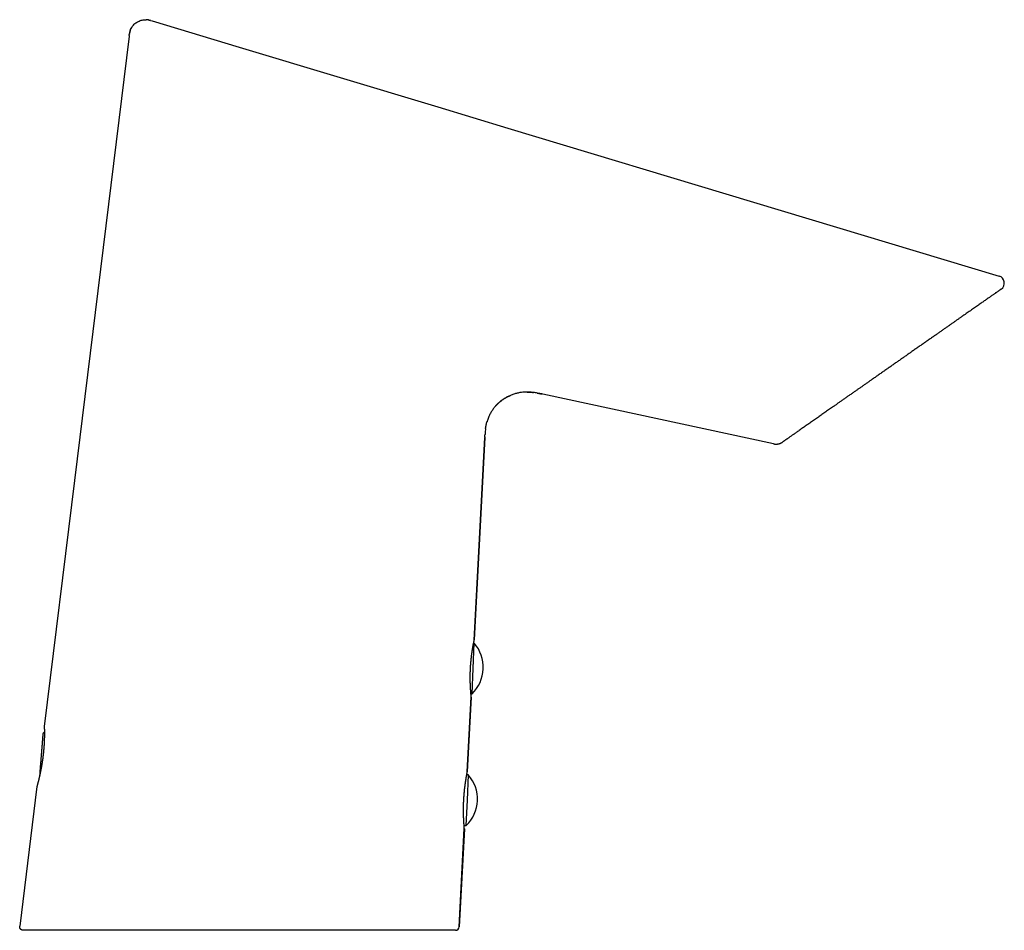
# Model space of a CAD drawing. Units: millimetres. Extents: x 8 to 539, y 12 to 422.
# Drawn here: x 404 to 539, y 298 to 422 of the extents above; entities that cross this region are included whole.
import ezdxf

# ---------------------------------------------------------------- set-up
doc = ezdxf.new("R2010")
doc.units = ezdxf.units.MM

msp = doc.modelspace()

# ---------------------------------------------------------------- linework, layer by layer
at = {"color": 7, "linetype": 'Continuous', "lineweight": 30}
for p, q in [((422.14, 422.09), (422.36, 422.03)), ((422.36, 422.03), (434.23, 418.45)), ((419.23, 420.05), (419.25, 420.15)), ((434.23, 418.45), (461.32, 410.28)), ((461.32, 410.28), (470.89, 407.4)), ((470.89, 407.4), (537.91, 387.19)), ((507.13, 364.29), (475.66, 371.07)), ((466.3, 337.49), (467.75, 365.18)), ((467.76, 365.24), (467.76, 365.17)), ((507.13, 364.29), (507.13, 364.3)), ((507.14, 364.29), (507.13, 364.29)), ((508.39, 364.55), (508.37, 364.54)), ((466.31, 337.51), (466.31, 337.52)), ((466.16, 333.62), (466.31, 337.07)), ((466.31, 337.07), (466.22, 337.07)), ((466, 330.18), (466.16, 333.62)), ((465.36, 319.52), (465.9, 329.75)), ((465.9, 329.73), (465.36, 319.54)), ((465.86, 330.18), (466, 330.18)), ((465.9, 329.73), (465.9, 329.73)), ((465.52, 319.09), (465.28, 319.1)), ((465.37, 315.64), (465.52, 319.09)), ((406.64, 317.5), (404.3, 298.45)), ((465.22, 312.19), (465.37, 315.64)), ((464.25, 298.36), (464.95, 311.77)), ((464.96, 311.75), (464.25, 298.36)), ((464.92, 312.2), (465.22, 312.19)), ((464.96, 311.75), (464.96, 311.75)), ((464.25, 298.36), (464.25, 298.36)), ((464.25, 298.36), (464.25, 298.35)), ((463.76, 297.89), (404.8, 297.89))]:
    msp.add_line(p, q, dxfattribs=at)
at = {"color": 7, "linetype": 'Continuous', "lineweight": 30, "flags": 128}
for points in [[(419.22, 419.95), (411.77, 359.28), (407.65, 325.71)], [(467.76, 365.17), (467.03, 351.34), (466.31, 337.52)]]:
    msp.add_lwpolyline(points, dxfattribs=at)
at = {"color": 7, "linetype": 'Continuous', "lineweight": 30}
for centre, radius, start, end in [((537.62, 386.24), 1, 305, 72.8189), ((462.54, 333.78), 5, 357.5, 41.1157), ((462.54, 333.78), 5, 313.8843, 357.5), ((408.14, 325.67), 0.5, 173.0001, 182.9426), ((407.95, 324.53), 0.5, 124.7165, 175.5), ((461.75, 315.8), 5, 357.5, 41.1157), ((407.13, 317.42), 0.5, 163.5675, 172.9999), ((461.75, 315.8), 5, 313.8843, 357.5), ((463.76, 298.39), 0.5, 270.0048, 356.9992)]:
    msp.add_arc(centre, radius, start, end, dxfattribs=at)
for points, knots in [([(419.27, 420.29), (419.27, 420.3), (419.29, 420.43), (419.35, 420.68), (419.48, 420.99), (419.65, 421.25), (419.82, 421.47), (420.02, 421.66), (420.24, 421.83), (420.48, 421.96), (420.74, 422.07), (421, 422.15), (421.28, 422.2), (421.47, 422.19), (421.56, 422.19)], [0, 0, 0, 0, 0.011366, 0.123935, 0.236385, 0.3207, 0.405101, 0.48956, 0.574066, 0.658583, 0.743052, 0.827443, 0.911735, 1, 1, 1, 1]), ([(421.91, 422.15), (421.91, 422.15), (421.9, 422.15), (421.89, 422.15), (421.88, 422.15), (421.86, 422.16), (421.85, 422.16), (421.83, 422.16), (421.82, 422.16), (421.81, 422.16), (421.79, 422.17), (421.78, 422.17), (421.77, 422.17), (421.75, 422.17), (421.73, 422.18), (421.71, 422.18), (421.69, 422.18), (421.67, 422.18), (421.66, 422.18), (421.65, 422.18), (421.64, 422.19), (421.63, 422.19), (421.63, 422.19), (421.63, 422.19), (421.62, 422.19), (421.62, 422.19), (421.61, 422.19), (421.6, 422.19), (421.6, 422.19), (421.59, 422.19), (421.58, 422.19), (421.58, 422.19), (421.57, 422.19), (421.57, 422.19), (421.56, 422.19), (421.56, 422.19)], [0, 0, 0, 0, 0.073494, 0.139954, 0.199472, 0.25218, 0.29827, 0.338028, 0.363963, 0.386872, 0.407167, 0.425437, 0.44248, 0.459272, 0.478787, 0.502812, 0.521333, 0.541856, 0.562267, 0.573993, 0.582477, 0.587721, 0.59099, 0.594647, 0.599071, 0.610915, 0.627329, 0.648578, 0.678931, 0.715845, 0.759368, 0.809528, 0.866345, 0.929833, 1, 1, 1, 1]), ([(421.91, 422.14), (421.94, 422.14), (421.98, 422.13), (422.03, 422.12), (422.04, 422.12)], [0, 0, 0, 0, 0.727112, 1, 1, 1, 1]), ([(422.14, 422.09), (422.14, 422.09), (422.14, 422.09), (422.13, 422.09), (422.13, 422.1), (422.13, 422.1), (422.12, 422.1), (422.12, 422.1), (422.11, 422.1), (422.11, 422.1), (422.11, 422.1), (422.11, 422.1), (422.1, 422.1), (422.1, 422.1), (422.1, 422.1), (422.1, 422.1), (422.1, 422.1), (422.1, 422.1), (422.1, 422.1), (422.09, 422.1), (422.09, 422.1), (422.09, 422.11), (422.08, 422.11), (422.08, 422.11), (422.07, 422.11), (422.07, 422.11), (422.06, 422.11), (422.05, 422.12), (422.05, 422.12), (422.04, 422.12), (422.04, 422.12)], [0, 0, 0, 0, 0.093712, 0.177568, 0.251577, 0.315752, 0.37011, 0.407927, 0.438966, 0.463267, 0.47712, 0.487305, 0.494028, 0.496303, 0.497262, 0.498164, 0.49908, 0.500075, 0.50247, 0.509508, 0.520032, 0.534222, 0.55896, 0.590411, 0.628609, 0.683374, 0.747892, 0.822168, 0.906205, 1, 1, 1, 1]), ([(419.39, 420.76), (419.39, 420.76), (419.39, 420.76), (419.39, 420.75), (419.39, 420.75), (419.39, 420.74), (419.38, 420.74), (419.38, 420.73), (419.38, 420.72), (419.38, 420.72), (419.38, 420.71), (419.37, 420.7), (419.37, 420.7), (419.37, 420.69), (419.37, 420.69), (419.37, 420.68), (419.36, 420.67), (419.36, 420.65), (419.35, 420.63), (419.35, 420.62), (419.34, 420.6), (419.33, 420.58), (419.33, 420.56), (419.33, 420.55), (419.32, 420.53), (419.32, 420.52), (419.31, 420.5), (419.31, 420.49), (419.31, 420.48), (419.3, 420.46), (419.3, 420.45), (419.29, 420.43), (419.29, 420.42), (419.29, 420.41), (419.29, 420.41)], [0, 0, 0, 0, 0.068982, 0.131423, 0.187345, 0.236775, 0.279748, 0.316323, 0.346589, 0.368022, 0.38495, 0.397792, 0.40297, 0.407576, 0.413494, 0.422677, 0.436354, 0.454528, 0.474968, 0.493618, 0.518078, 0.538317, 0.555355, 0.572442, 0.590715, 0.611002, 0.633916, 0.659884, 0.69975, 0.746033, 0.799029, 0.858938, 0.925895, 1, 1, 1, 1]), ([(419.23, 420.05), (419.23, 420.05), (419.23, 420.05), (419.23, 420.04), (419.23, 420.04), (419.23, 420.03), (419.23, 420.03), (419.23, 420.02), (419.23, 420.02), (419.23, 420.01), (419.23, 420.01), (419.23, 420.01), (419.23, 420.01), (419.23, 420.01), (419.23, 420), (419.22, 420), (419.22, 420), (419.22, 419.99), (419.22, 419.99), (419.22, 419.98), (419.22, 419.98), (419.22, 419.98), (419.22, 419.98)], [0, 0, 0, 0, 0.113779, 0.212643, 0.296626, 0.365788, 0.42024, 0.460223, 0.486386, 0.494987, 0.498497, 0.501725, 0.504932, 0.508385, 0.516799, 0.542476, 0.581945, 0.635892, 0.704573, 0.788111, 0.886572, 1, 1, 1, 1]), ([(419.26, 420.29), (419.26, 420.29), (419.26, 420.28), (419.26, 420.28), (419.26, 420.27), (419.26, 420.26), (419.26, 420.26), (419.26, 420.25), (419.26, 420.24), (419.26, 420.24), (419.26, 420.23), (419.26, 420.23), (419.26, 420.22), (419.25, 420.22), (419.25, 420.21), (419.25, 420.2), (419.25, 420.19), (419.25, 420.18), (419.25, 420.17), (419.24, 420.16), (419.24, 420.15)], [0, 0, 0, 0, 0.107684, 0.201385, 0.281209, 0.34733, 0.400054, 0.439997, 0.468616, 0.479847, 0.490124, 0.500642, 0.512525, 0.543185, 0.585596, 0.640982, 0.709885, 0.792587, 0.889256, 1, 1, 1, 1]), ([(537.91, 387.19), (537.91, 387.19), (537.91, 387.19), (537.9, 387.19), (537.9, 387.19)], [0, 0, 0, 0, 0.5005429, 1, 1, 1, 1]), ([(538.19, 385.42), (538.19, 385.41), (538.18, 385.41), (538.15, 385.39), (538.12, 385.36), (538.07, 385.33), (538.01, 385.29), (537.94, 385.24), (537.86, 385.19), (537.77, 385.12), (537.67, 385.05), (537.56, 384.97), (537.44, 384.89), (537.3, 384.79), (537.16, 384.69), (537, 384.59), (536.84, 384.47), (536.67, 384.35), (536.49, 384.23), (536.3, 384.09), (536.1, 383.95), (535.89, 383.81), (535.67, 383.65), (535.44, 383.49), (535.2, 383.32), (534.95, 383.14), (534.68, 382.96), (534.41, 382.77), (534.13, 382.57), (533.84, 382.37), (533.55, 382.17), (533.26, 381.97), (532.97, 381.76), (532.66, 381.55), (532.35, 381.33), (532.03, 381.11), (531.71, 380.88), (531.38, 380.65), (531.03, 380.4), (530.68, 380.16), (530.32, 379.91), (529.96, 379.65), (529.59, 379.39), (529.2, 379.12), (528.8, 378.84), (528.38, 378.55), (527.96, 378.25), (527.53, 377.95), (527.1, 377.65), (526.67, 377.35), (526.24, 377.05), (525.82, 376.76), (525.42, 376.47), (525.01, 376.19), (524.61, 375.9), (524.2, 375.62), (523.78, 375.32), (523.34, 375.02), (522.89, 374.7), (522.44, 374.39), (521.99, 374.07), (521.54, 373.76), (521.09, 373.44), (520.67, 373.15), (520.29, 372.88), (519.94, 372.64), (519.6, 372.4), (519.25, 372.15), (518.91, 371.91), (518.57, 371.68), (518.21, 371.43), (517.85, 371.17), (517.47, 370.91), (517.1, 370.65), (516.73, 370.39), (516.37, 370.14), (516.01, 369.89), (515.66, 369.64), (515.33, 369.41), (515.04, 369.21), (514.77, 369.02), (514.51, 368.83), (514.25, 368.65), (513.99, 368.47), (513.74, 368.3), (513.5, 368.12), (513.24, 367.95), (512.98, 367.76), (512.71, 367.57), (512.45, 367.39), (512.19, 367.21), (511.94, 367.04), (511.7, 366.87), (511.47, 366.7), (511.23, 366.54), (510.99, 366.37), (510.75, 366.2), (510.52, 366.04), (510.33, 365.91), (510.18, 365.8), (510.05, 365.71), (509.93, 365.63), (509.81, 365.55), (509.67, 365.45), (509.52, 365.34), (509.36, 365.23), (509.21, 365.12), (509.09, 365.04), (508.99, 364.97), (508.91, 364.92), (508.84, 364.87), (508.78, 364.82), (508.71, 364.77), (508.64, 364.72), (508.57, 364.67), (508.51, 364.63), (508.46, 364.6), (508.43, 364.58), (508.4, 364.56), (508.39, 364.55), (508.39, 364.55), (508.39, 364.55)], [0, 0, 0, 0, 0.008423, 0.016797, 0.025131, 0.033432, 0.041706, 0.049963, 0.05821, 0.066532, 0.074847, 0.083164, 0.09149, 0.099833, 0.1082, 0.116599, 0.124808, 0.133031, 0.141276, 0.149549, 0.157857, 0.166207, 0.174605, 0.182988, 0.191773, 0.200576, 0.209404, 0.218264, 0.227162, 0.236106, 0.244653, 0.253216, 0.261801, 0.270413, 0.279059, 0.287742, 0.296469, 0.305147, 0.31423, 0.323327, 0.332443, 0.341583, 0.350753, 0.359959, 0.369986, 0.380024, 0.390078, 0.400156, 0.410265, 0.420413, 0.430578, 0.439876, 0.449162, 0.458441, 0.467718, 0.476998, 0.486289, 0.496452, 0.50662, 0.516801, 0.527002, 0.53723, 0.547494, 0.557765, 0.565812, 0.573844, 0.581864, 0.589876, 0.597885, 0.605895, 0.613908, 0.622963, 0.631984, 0.640979, 0.649953, 0.658912, 0.667862, 0.67681, 0.685847, 0.692933, 0.699996, 0.70704, 0.714069, 0.721085, 0.728092, 0.735094, 0.742093, 0.750216, 0.758309, 0.766378, 0.774427, 0.782463, 0.790491, 0.798515, 0.806542, 0.815617, 0.824656, 0.833667, 0.842659, 0.848306, 0.85395, 0.859595, 0.865242, 0.870894, 0.88005, 0.889144, 0.898184, 0.90718, 0.912816, 0.91844, 0.924055, 0.929663, 0.935266, 0.943378, 0.951469, 0.959547, 0.96762, 0.975693, 0.983777, 0.991876, 1, 1, 1, 1]), ([(475.66, 371.07), (475.47, 371.11), (475.09, 371.19), (474.51, 371.29), (473.94, 371.36), (473.35, 371.37), (472.8, 371.33), (472.29, 371.24), (471.82, 371.12), (471.36, 370.96), (470.92, 370.76), (470.5, 370.53), (470.09, 370.26), (469.71, 369.95), (469.36, 369.62), (469.04, 369.25), (468.75, 368.86), (468.5, 368.45), (468.28, 367.98), (468.13, 367.61), (468.07, 367.37), (468.06, 367.32)], [0, 0, 0, 0, 0.061565, 0.123122, 0.184686, 0.246245, 0.307749, 0.359018, 0.410307, 0.461602, 0.512893, 0.564185, 0.615479, 0.666773, 0.718061, 0.769348, 0.820649, 0.871942, 0.923206, 0.984698, 1, 1, 1, 1]), ([(469.24, 369.48), (469.24, 369.48), (469.25, 369.48), (469.25, 369.49), (469.26, 369.5), (469.27, 369.51), (469.28, 369.53), (469.29, 369.54), (469.31, 369.55), (469.32, 369.57), (469.34, 369.59), (469.36, 369.61), (469.38, 369.63), (469.4, 369.65), (469.42, 369.67), (469.45, 369.7), (469.49, 369.74), (469.53, 369.78), (469.58, 369.83), (469.63, 369.87), (469.68, 369.92), (469.76, 369.99), (469.87, 370.08), (470.01, 370.19), (470.13, 370.28), (470.25, 370.37), (470.35, 370.43), (470.45, 370.5), (470.54, 370.55), (470.61, 370.59), (470.67, 370.63), (470.73, 370.66), (470.79, 370.69), (470.85, 370.72), (470.9, 370.75), (470.94, 370.77), (470.98, 370.79), (471.01, 370.8), (471.04, 370.82), (471.06, 370.83), (471.08, 370.84), (471.11, 370.85), (471.13, 370.86), (471.15, 370.87), (471.17, 370.87), (471.19, 370.88), (471.21, 370.89), (471.22, 370.9), (471.23, 370.9), (471.24, 370.9)], [0, 0, 0, 0, 0.022356, 0.042675, 0.061012, 0.07744, 0.092061, 0.10502, 0.116523, 0.126863, 0.136443, 0.145761, 0.15503, 0.165022, 0.175815, 0.187407, 0.207242, 0.229053, 0.250197, 0.272917, 0.297098, 0.321631, 0.380333, 0.439445, 0.498965, 0.540525, 0.581806, 0.621984, 0.661046, 0.685027, 0.708567, 0.731666, 0.754323, 0.776016, 0.794782, 0.811802, 0.827075, 0.837384, 0.846715, 0.8556, 0.86494, 0.875314, 0.887154, 0.90075, 0.916294, 0.933914, 0.9537, 0.975714, 1, 1, 1, 1]), ([(473.51, 371.36), (473.51, 371.36), (473.51, 371.36), (473.52, 371.36), (473.52, 371.36), (473.53, 371.36), (473.54, 371.36), (473.55, 371.36), (473.56, 371.36), (473.56, 371.36), (473.57, 371.36), (473.58, 371.36), (473.59, 371.36), (473.6, 371.36), (473.61, 371.36), (473.63, 371.36), (473.64, 371.36), (473.67, 371.36), (473.69, 371.36), (473.73, 371.36), (473.78, 371.36), (473.85, 371.36), (473.91, 371.35), (473.97, 371.35), (474.01, 371.34), (474.06, 371.34), (474.1, 371.34), (474.13, 371.33), (474.17, 371.33), (474.19, 371.33), (474.21, 371.33), (474.23, 371.33), (474.25, 371.32), (474.28, 371.32), (474.3, 371.32), (474.32, 371.31), (474.34, 371.31), (474.36, 371.31), (474.37, 371.31), (474.39, 371.3), (474.4, 371.3), (474.4, 371.3)], [0, 0, 0, 0, 0.045108, 0.085947, 0.122542, 0.154928, 0.183159, 0.203569, 0.221221, 0.236226, 0.245851, 0.254209, 0.261485, 0.267955, 0.276951, 0.28802, 0.302686, 0.316734, 0.333003, 0.35121, 0.395487, 0.443427, 0.495029, 0.527747, 0.559768, 0.58905, 0.61559, 0.639391, 0.665288, 0.686904, 0.696266, 0.705457, 0.72427, 0.744915, 0.768504, 0.795791, 0.827262, 0.863235, 0.903923, 0.949476, 1, 1, 1, 1]), ([(474.88, 371.23), (474.88, 371.23), (474.88, 371.23), (474.89, 371.23), (474.9, 371.22), (474.92, 371.22), (474.93, 371.22), (474.95, 371.22), (474.97, 371.21), (474.99, 371.21), (475.01, 371.21), (475.03, 371.2), (475.06, 371.2), (475.08, 371.19), (475.11, 371.19), (475.14, 371.18), (475.17, 371.18), (475.2, 371.17), (475.23, 371.16), (475.26, 371.16), (475.29, 371.15), (475.32, 371.15), (475.34, 371.14), (475.36, 371.14), (475.39, 371.13), (475.41, 371.13), (475.43, 371.12), (475.45, 371.12), (475.47, 371.11), (475.49, 371.11), (475.51, 371.1), (475.53, 371.1), (475.54, 371.1), (475.55, 371.09)], [0, 0, 0, 0, 0.048255, 0.092994, 0.134322, 0.172378, 0.207341, 0.239444, 0.268992, 0.296376, 0.322087, 0.346718, 0.370942, 0.395463, 0.42096, 0.446937, 0.472115, 0.496488, 0.527733, 0.557548, 0.585963, 0.607045, 0.628967, 0.652481, 0.678194, 0.706573, 0.737962, 0.772615, 0.810719, 0.852416, 0.89781, 0.946983, 1, 1, 1, 1]), ([(467.85, 366.38), (467.86, 366.39), (467.86, 366.4), (467.86, 366.42), (467.86, 366.44), (467.86, 366.46), (467.87, 366.48), (467.87, 366.5), (467.87, 366.52), (467.87, 366.54), (467.88, 366.56), (467.88, 366.57), (467.88, 366.59), (467.89, 366.61), (467.89, 366.63), (467.89, 366.66), (467.9, 366.69), (467.91, 366.72), (467.91, 366.77), (467.92, 366.81), (467.93, 366.86), (467.95, 366.92), (467.96, 366.98), (467.97, 367.04), (467.99, 367.11), (468.01, 367.18), (468.03, 367.26), (468.05, 367.31), (468.05, 367.34)], [0, 0, 0, 0, 0.051163, 0.098101, 0.140902, 0.179678, 0.214583, 0.245826, 0.267034, 0.286512, 0.304477, 0.321201, 0.337026, 0.352351, 0.367639, 0.384361, 0.410149, 0.440205, 0.474725, 0.51384, 0.557644, 0.606207, 0.659584, 0.717818, 0.780948, 0.849003, 0.922013, 1, 1, 1, 1]), ([(467.76, 365.23), (467.76, 365.24), (467.76, 365.24), (467.76, 365.25), (467.76, 365.26), (467.76, 365.27), (467.76, 365.28), (467.76, 365.29), (467.76, 365.3), (467.76, 365.31), (467.76, 365.32), (467.76, 365.33), (467.76, 365.33), (467.76, 365.34), (467.76, 365.35), (467.76, 365.36), (467.76, 365.37), (467.76, 365.38), (467.77, 365.39), (467.77, 365.41), (467.77, 365.43), (467.77, 365.45), (467.77, 365.48), (467.77, 365.51), (467.78, 365.54), (467.78, 365.56), (467.78, 365.57)], [0, 0, 0, 0, 0.085481, 0.162131, 0.229983, 0.289082, 0.339496, 0.374958, 0.404581, 0.428558, 0.443059, 0.454888, 0.464591, 0.47314, 0.48245, 0.493944, 0.508191, 0.525494, 0.553595, 0.587651, 0.627795, 0.684119, 0.749432, 0.82381, 0.907315, 1, 1, 1, 1]), ([(467.86, 366.39), (467.85, 366.37), (467.82, 366.16), (467.8, 365.88), (467.78, 365.63), (467.78, 365.56)], [0, 0, 0, 0, 0.071217, 0.777324, 1, 1, 1, 1]), ([(507.13, 364.29), (507.14, 364.29), (507.16, 364.29), (507.18, 364.28), (507.2, 364.28), (507.22, 364.28), (507.24, 364.28), (507.28, 364.27), (507.34, 364.26), (507.4, 364.26), (507.46, 364.26), (507.53, 364.26), (507.59, 364.26), (507.64, 364.27), (507.67, 364.27), (507.7, 364.28), (507.73, 364.28), (507.77, 364.29), (507.8, 364.29), (507.83, 364.3), (507.86, 364.31), (507.89, 364.32), (507.92, 364.32), (507.95, 364.33), (507.98, 364.34), (508.01, 364.35), (508.03, 364.36), (508.05, 364.37), (508.07, 364.38), (508.09, 364.39), (508.11, 364.4), (508.13, 364.4), (508.14, 364.41), (508.15, 364.41), (508.16, 364.42), (508.17, 364.42), (508.18, 364.43), (508.19, 364.43), (508.19, 364.43), (508.2, 364.44), (508.22, 364.44), (508.23, 364.45), (508.25, 364.46), (508.27, 364.47), (508.28, 364.48), (508.3, 364.49), (508.31, 364.5), (508.31, 364.5), (508.32, 364.5), (508.32, 364.5), (508.32, 364.5), (508.33, 364.51), (508.33, 364.51), (508.33, 364.51), (508.34, 364.52), (508.34, 364.52), (508.35, 364.52), (508.35, 364.53), (508.36, 364.53), (508.36, 364.53), (508.37, 364.53), (508.37, 364.54), (508.37, 364.54)], [0, 0, 0, 0, 0.015705, 0.027969, 0.036761, 0.04383, 0.051063, 0.080999, 0.109078, 0.138206, 0.174182, 0.21144, 0.249954, 0.266742, 0.28375, 0.300924, 0.318045, 0.335274, 0.352818, 0.370871, 0.38961, 0.411605, 0.434847, 0.459497, 0.485687, 0.507416, 0.529701, 0.549779, 0.567285, 0.584175, 0.598078, 0.609366, 0.618716, 0.623025, 0.627312, 0.63649, 0.643572, 0.651693, 0.660865, 0.673938, 0.685829, 0.696988, 0.707949, 0.71927, 0.73129, 0.740899, 0.746777, 0.748395, 0.749899, 0.751604, 0.753618, 0.758803, 0.76574, 0.777888, 0.793447, 0.812466, 0.83497, 0.86097, 0.890473, 0.92348, 0.95999, 1, 1, 1, 1]), ([(465.9, 329.73), (465.9, 329.73), (465.9, 329.73), (465.9, 329.74), (465.9, 329.75), (465.9, 329.75), (465.9, 329.76), (465.9, 329.76), (465.9, 329.76), (465.9, 329.76), (465.9, 329.77), (465.9, 329.77), (465.9, 329.77), (465.9, 329.77), (465.9, 329.78), (465.9, 329.78), (465.9, 329.79), (465.89, 329.8), (465.89, 329.81), (465.89, 329.82), (465.89, 329.84), (465.89, 329.85), (465.89, 329.87), (465.89, 329.89), (465.88, 329.91), (465.88, 329.94), (465.88, 329.96), (465.88, 329.99), (465.87, 330.02), (465.87, 330.05), (465.87, 330.08), (465.86, 330.11), (465.86, 330.15), (465.86, 330.19), (465.85, 330.22), (465.85, 330.26), (465.85, 330.31), (465.84, 330.35), (465.84, 330.39), (465.84, 330.44), (465.83, 330.49), (465.83, 330.54), (465.83, 330.59), (465.82, 330.64), (465.82, 330.69), (465.81, 330.75), (465.81, 330.81), (465.81, 330.86), (465.8, 330.92), (465.8, 330.98), (465.8, 331.04), (465.79, 331.11), (465.79, 331.17), (465.79, 331.23), (465.78, 331.3), (465.78, 331.37), (465.78, 331.44), (465.78, 331.51), (465.77, 331.58), (465.77, 331.65), (465.77, 331.72), (465.77, 331.79), (465.77, 331.86), (465.76, 331.94), (465.76, 332.01), (465.76, 332.09), (465.76, 332.17), (465.76, 332.24), (465.76, 332.32), (465.76, 332.4), (465.76, 332.48), (465.76, 332.56), (465.76, 332.64), (465.76, 332.72), (465.76, 332.8), (465.76, 332.88), (465.77, 332.96), (465.77, 333.04), (465.77, 333.13), (465.77, 333.21), (465.78, 333.29), (465.78, 333.37), (465.78, 333.45), (465.79, 333.54), (465.79, 333.62), (465.79, 333.7), (465.8, 333.78), (465.8, 333.87), (465.81, 333.95), (465.81, 334.03), (465.82, 334.11), (465.83, 334.2), (465.83, 334.28), (465.84, 334.36), (465.85, 334.44), (465.85, 334.52), (465.86, 334.6), (465.87, 334.68), (465.87, 334.76), (465.88, 334.84), (465.89, 334.92), (465.9, 334.99), (465.91, 335.07), (465.92, 335.15), (465.92, 335.22), (465.93, 335.3), (465.94, 335.37), (465.95, 335.44), (465.96, 335.52), (465.97, 335.59), (465.98, 335.66), (465.99, 335.73), (466, 335.8), (466.01, 335.87), (466.02, 335.93), (466.03, 336), (466.04, 336.06), (466.05, 336.13), (466.06, 336.19), (466.07, 336.25), (466.08, 336.31), (466.09, 336.37), (466.1, 336.43), (466.11, 336.48), (466.12, 336.54), (466.13, 336.59), (466.14, 336.64), (466.15, 336.69), (466.15, 336.74), (466.16, 336.79), (466.17, 336.84), (466.18, 336.88), (466.19, 336.93), (466.2, 336.97), (466.21, 337.01), (466.21, 337.05), (466.22, 337.08), (466.23, 337.12), (466.23, 337.15), (466.24, 337.18), (466.25, 337.22), (466.25, 337.24), (466.26, 337.27), (466.26, 337.3), (466.27, 337.32), (466.27, 337.34), (466.28, 337.36), (466.28, 337.38), (466.29, 337.4), (466.29, 337.41), (466.29, 337.43), (466.29, 337.44), (466.3, 337.45), (466.3, 337.46), (466.3, 337.46), (466.3, 337.47), (466.3, 337.47), (466.3, 337.47), (466.3, 337.48), (466.3, 337.48), (466.3, 337.48), (466.3, 337.49), (466.3, 337.49), (466.3, 337.5), (466.31, 337.5), (466.31, 337.51), (466.31, 337.52), (466.31, 337.52)], [0, 0, 0, 0, 0.000312, 0.001057, 0.00166, 0.002189, 0.002703, 0.003251, 0.003879, 0.004653, 0.005659, 0.007026, 0.008972, 0.011929, 0.017103, 0.024172, 0.030994, 0.038213, 0.04526, 0.052362, 0.059371, 0.066332, 0.073269, 0.080198, 0.08713, 0.094043, 0.100974, 0.107906, 0.11482, 0.1217, 0.12854, 0.135505, 0.142441, 0.149357, 0.156259, 0.163152, 0.170042, 0.176935, 0.183834, 0.190746, 0.197675, 0.204614, 0.211564, 0.21848, 0.225377, 0.23226, 0.239134, 0.246003, 0.252872, 0.259744, 0.266624, 0.273516, 0.280425, 0.287366, 0.294225, 0.301112, 0.30801, 0.314896, 0.32175, 0.328566, 0.33541, 0.342244, 0.349074, 0.355905, 0.362741, 0.369584, 0.376417, 0.383242, 0.390063, 0.396887, 0.403714, 0.410504, 0.417295, 0.424103, 0.43091, 0.437693, 0.44444, 0.45121, 0.458002, 0.464778, 0.471543, 0.478302, 0.485058, 0.491816, 0.498579, 0.505351, 0.512138, 0.518943, 0.525747, 0.532536, 0.539307, 0.546067, 0.552819, 0.559569, 0.566321, 0.57308, 0.579849, 0.586635, 0.593441, 0.600274, 0.607093, 0.613906, 0.620746, 0.627595, 0.634424, 0.641215, 0.648004, 0.65483, 0.661659, 0.668493, 0.675338, 0.682198, 0.689074, 0.695948, 0.702824, 0.709706, 0.716598, 0.723506, 0.730373, 0.737281, 0.744202, 0.751113, 0.75799, 0.764822, 0.771753, 0.778665, 0.785564, 0.792456, 0.799346, 0.806237, 0.813135, 0.820044, 0.826969, 0.833917, 0.840888, 0.847851, 0.854752, 0.861641, 0.868523, 0.875403, 0.882283, 0.889169, 0.896064, 0.902975, 0.909908, 0.916869, 0.923873, 0.930708, 0.937631, 0.944583, 0.951556, 0.958548, 0.965576, 0.972602, 0.979723, 0.987227, 0.991129, 0.993612, 0.994856, 0.995757, 0.996493, 0.997125, 0.997716, 0.998307, 0.998966, 0.999779, 1, 1, 1, 1]), ([(466.3, 337.49), (466.3, 337.5), (466.3, 337.5), (466.3, 337.51), (466.31, 337.51), (466.31, 337.52), (466.31, 337.52)], [0, 0, 0, 0, 0.025073, 0.325866, 0.626658, 1, 1, 1, 1]), ([(407.65, 325.64), (407.65, 325.64), (407.65, 325.64), (407.65, 325.64), (407.65, 325.64), (407.65, 325.63), (407.65, 325.63), (407.65, 325.62), (407.65, 325.6), (407.65, 325.59), (407.65, 325.58), (407.65, 325.56), (407.65, 325.54), (407.65, 325.52), (407.65, 325.5), (407.65, 325.47), (407.65, 325.45), (407.65, 325.42), (407.65, 325.39), (407.65, 325.36), (407.66, 325.33), (407.66, 325.29), (407.66, 325.25), (407.66, 325.22), (407.66, 325.18), (407.66, 325.14), (407.66, 325.09), (407.66, 325.05), (407.66, 325), (407.66, 324.96), (407.66, 324.91), (407.66, 324.86), (407.66, 324.81), (407.66, 324.75), (407.66, 324.7), (407.66, 324.64), (407.66, 324.59), (407.66, 324.53), (407.66, 324.47), (407.66, 324.41), (407.66, 324.35), (407.66, 324.28), (407.66, 324.22), (407.66, 324.15), (407.65, 324.08), (407.65, 324.02), (407.65, 323.95), (407.65, 323.88), (407.64, 323.81), (407.64, 323.74), (407.64, 323.66), (407.64, 323.59), (407.63, 323.51), (407.63, 323.44), (407.62, 323.36), (407.62, 323.29), (407.62, 323.21), (407.61, 323.13), (407.61, 323.05), (407.6, 322.97), (407.59, 322.89), (407.59, 322.81), (407.58, 322.73), (407.58, 322.65), (407.57, 322.57), (407.56, 322.49), (407.55, 322.4), (407.55, 322.32), (407.54, 322.24), (407.53, 322.15), (407.52, 322.07), (407.51, 321.99), (407.5, 321.9), (407.49, 321.82), (407.48, 321.74), (407.47, 321.65), (407.46, 321.57), (407.45, 321.48), (407.44, 321.4), (407.43, 321.32), (407.42, 321.23), (407.41, 321.15), (407.4, 321.06), (407.38, 320.98), (407.37, 320.9), (407.36, 320.81), (407.35, 320.73), (407.33, 320.65), (407.32, 320.57), (407.31, 320.49), (407.29, 320.41), (407.28, 320.33), (407.26, 320.25), (407.25, 320.17), (407.24, 320.09), (407.22, 320.01), (407.21, 319.93), (407.19, 319.86), (407.18, 319.78), (407.16, 319.7), (407.15, 319.63), (407.13, 319.56), (407.12, 319.48), (407.1, 319.41), (407.09, 319.34), (407.08, 319.27), (407.06, 319.2), (407.05, 319.14), (407.03, 319.07), (407.02, 319.01), (407, 318.94), (406.99, 318.88), (406.97, 318.82), (406.96, 318.75), (406.94, 318.69), (406.93, 318.64), (406.92, 318.58), (406.9, 318.52), (406.89, 318.47), (406.88, 318.42), (406.87, 318.37), (406.85, 318.32), (406.84, 318.27), (406.83, 318.22), (406.82, 318.17), (406.81, 318.13), (406.79, 318.09), (406.78, 318.05), (406.77, 318.01), (406.76, 317.97), (406.75, 317.93), (406.74, 317.9), (406.74, 317.86), (406.73, 317.83), (406.72, 317.8), (406.71, 317.78), (406.7, 317.75), (406.7, 317.72), (406.69, 317.7), (406.69, 317.68), (406.68, 317.66), (406.67, 317.64), (406.67, 317.63), (406.67, 317.61), (406.66, 317.6), (406.66, 317.59), (406.66, 317.58), (406.66, 317.57), (406.65, 317.57), (406.65, 317.57), (406.65, 317.56), (406.65, 317.56), (406.65, 317.56)], [0, 0, 0, 0, 0.002798, 0.006997, 0.012142, 0.018008, 0.024308, 0.030826, 0.03744, 0.044327, 0.051213, 0.058083, 0.064947, 0.071811, 0.078683, 0.085592, 0.0925, 0.099419, 0.106326, 0.113202, 0.119923, 0.126873, 0.133792, 0.140686, 0.147562, 0.154426, 0.161283, 0.168139, 0.174998, 0.181865, 0.188745, 0.195642, 0.202514, 0.209369, 0.216245, 0.223121, 0.229968, 0.236736, 0.243575, 0.250404, 0.257226, 0.264047, 0.270871, 0.2777, 0.284524, 0.291338, 0.298145, 0.304953, 0.31176, 0.318525, 0.325289, 0.33207, 0.338849, 0.345604, 0.352291, 0.359068, 0.365822, 0.372558, 0.379281, 0.385996, 0.392707, 0.399418, 0.406135, 0.41286, 0.419598, 0.426347, 0.433064, 0.439762, 0.446455, 0.453145, 0.459834, 0.466522, 0.473212, 0.479905, 0.486602, 0.493304, 0.500014, 0.50671, 0.513366, 0.520061, 0.526786, 0.533534, 0.540296, 0.547063, 0.553824, 0.560571, 0.567293, 0.573983, 0.580641, 0.587388, 0.594144, 0.600903, 0.60767, 0.614449, 0.621225, 0.628016, 0.634832, 0.641656, 0.648468, 0.655249, 0.662035, 0.668863, 0.675681, 0.682493, 0.689304, 0.696118, 0.702939, 0.709772, 0.716621, 0.723491, 0.730386, 0.737244, 0.744119, 0.75102, 0.757925, 0.764804, 0.771638, 0.778483, 0.78535, 0.792219, 0.799093, 0.805976, 0.812875, 0.819765, 0.826653, 0.833541, 0.840435, 0.847339, 0.854219, 0.86109, 0.867987, 0.874889, 0.881768, 0.888606, 0.895515, 0.902366, 0.909202, 0.916028, 0.922849, 0.929671, 0.936499, 0.943339, 0.950199, 0.95709, 0.964024, 0.970316, 0.976968, 0.98358, 0.990073, 0.995245, 0.999277, 1, 1, 1, 1]), ([(407.45, 324.57), (407.45, 324.57), (407.45, 324.57), (407.45, 324.56), (407.45, 324.55), (407.44, 324.53), (407.44, 324.51), (407.44, 324.49), (407.44, 324.48), (407.44, 324.46), (407.44, 324.44), (407.44, 324.42), (407.43, 324.4), (407.43, 324.38), (407.43, 324.35), (407.43, 324.3), (407.42, 324.23), (407.41, 324.16), (407.41, 324.08), (407.4, 323.99), (407.39, 323.9), (407.39, 323.8), (407.38, 323.7), (407.37, 323.58), (407.36, 323.47), (407.35, 323.35), (407.34, 323.24), (407.34, 323.16), (407.33, 323.09), (407.33, 323.03), (407.32, 322.96), (407.31, 322.89), (407.31, 322.82), (407.3, 322.75), (407.3, 322.66), (407.29, 322.55), (407.28, 322.41), (407.27, 322.28), (407.26, 322.14), (407.24, 322), (407.23, 321.86), (407.22, 321.72), (407.22, 321.63), (407.21, 321.58)], [0, 0, 0, 0, 0.0270766, 0.0539916, 0.0807927, 0.1075281, 0.1342466, 0.1473766, 0.1605201, 0.1736827, 0.1868703, 0.2000884, 0.2133428, 0.2266389, 0.2399825, 0.2727599, 0.3052878, 0.3376507, 0.3699343, 0.402225, 0.4346092, 0.4671725, 0.4999992, 0.5327766, 0.5653045, 0.5976674, 0.629951, 0.6460914, 0.6622444, 0.6784208, 0.6946313, 0.7108866, 0.7271973, 0.7435738, 0.7600265, 0.7902468, 0.8202689, 0.8501594, 0.8799856, 0.9098153, 0.9397162, 0.9697557, 1, 1, 1, 1]), ([(407.21, 321.58), (407.21, 321.54), (407.2, 321.45), (407.19, 321.33), (407.18, 321.2), (407.17, 321.08), (407.16, 320.97), (407.16, 320.89), (407.15, 320.83), (407.15, 320.77), (407.14, 320.71), (407.14, 320.65), (407.13, 320.6), (407.13, 320.54), (407.12, 320.45), (407.11, 320.34), (407.1, 320.2), (407.09, 320.07), (407.08, 319.94), (407.07, 319.81), (407.06, 319.69), (407.05, 319.58), (407.05, 319.46), (407.04, 319.36), (407.03, 319.26), (407.02, 319.17), (407.02, 319.09), (407.01, 319.04), (407.01, 319), (407.01, 318.97), (407.01, 318.96), (407.01, 318.96)], [0, 0, 0, 0, 0.039774, 0.079306, 0.118667, 0.157928, 0.197159, 0.216437, 0.235733, 0.255057, 0.274416, 0.293819, 0.313274, 0.332789, 0.352373, 0.400501, 0.448263, 0.495783, 0.543186, 0.590599, 0.63815, 0.685964, 0.734165, 0.782293, 0.830055, 0.877575, 0.924978, 0.948677, 0.972395, 0.996148, 1, 1, 1, 1]), ([(464.96, 311.75), (464.96, 311.75), (464.96, 311.75), (464.96, 311.76), (464.96, 311.77), (464.96, 311.77), (464.96, 311.78), (464.96, 311.78), (464.96, 311.78), (464.96, 311.79), (464.96, 311.79), (464.96, 311.79), (464.96, 311.79), (464.96, 311.79), (464.96, 311.8), (464.95, 311.8), (464.95, 311.81), (464.95, 311.82), (464.95, 311.83), (464.95, 311.84), (464.95, 311.85), (464.95, 311.87), (464.95, 311.89), (464.95, 311.91), (464.94, 311.93), (464.94, 311.95), (464.94, 311.97), (464.94, 312), (464.94, 312.03), (464.93, 312.06), (464.93, 312.09), (464.93, 312.12), (464.93, 312.16), (464.92, 312.19), (464.92, 312.23), (464.92, 312.27), (464.91, 312.31), (464.91, 312.35), (464.91, 312.4), (464.9, 312.44), (464.9, 312.49), (464.9, 312.54), (464.9, 312.59), (464.89, 312.64), (464.89, 312.7), (464.89, 312.75), (464.88, 312.81), (464.88, 312.86), (464.88, 312.92), (464.87, 312.98), (464.87, 313.04), (464.87, 313.1), (464.87, 313.17), (464.86, 313.23), (464.86, 313.3), (464.86, 313.36), (464.86, 313.43), (464.85, 313.5), (464.85, 313.57), (464.85, 313.64), (464.85, 313.71), (464.85, 313.79), (464.85, 313.86), (464.84, 313.93), (464.84, 314.01), (464.84, 314.08), (464.84, 314.16), (464.84, 314.24), (464.84, 314.31), (464.84, 314.39), (464.84, 314.47), (464.84, 314.55), (464.84, 314.63), (464.85, 314.71), (464.85, 314.79), (464.85, 314.87), (464.85, 314.96), (464.85, 315.04), (464.85, 315.12), (464.86, 315.2), (464.86, 315.28), (464.86, 315.37), (464.87, 315.45), (464.87, 315.53), (464.87, 315.61), (464.88, 315.7), (464.88, 315.78), (464.89, 315.86), (464.89, 315.94), (464.9, 316.03), (464.9, 316.11), (464.91, 316.19), (464.91, 316.27), (464.92, 316.35), (464.93, 316.44), (464.93, 316.52), (464.94, 316.6), (464.95, 316.68), (464.96, 316.76), (464.96, 316.83), (464.97, 316.91), (464.98, 316.99), (464.99, 317.07), (464.99, 317.15), (465, 317.22), (465.01, 317.3), (465.02, 317.37), (465.03, 317.44), (465.04, 317.52), (465.05, 317.59), (465.06, 317.66), (465.06, 317.73), (465.07, 317.8), (465.08, 317.87), (465.09, 317.94), (465.1, 318), (465.11, 318.07), (465.12, 318.13), (465.13, 318.2), (465.14, 318.26), (465.15, 318.32), (465.16, 318.38), (465.17, 318.43), (465.18, 318.49), (465.19, 318.55), (465.19, 318.6), (465.2, 318.65), (465.21, 318.7), (465.22, 318.75), (465.23, 318.8), (465.24, 318.85), (465.24, 318.89), (465.25, 318.94), (465.26, 318.98), (465.27, 319.02), (465.27, 319.06), (465.28, 319.1), (465.29, 319.14), (465.3, 319.17), (465.3, 319.2), (465.31, 319.23), (465.31, 319.26), (465.32, 319.29), (465.32, 319.32), (465.33, 319.34), (465.33, 319.36), (465.34, 319.38), (465.34, 319.4), (465.34, 319.42), (465.35, 319.44), (465.35, 319.45), (465.35, 319.46), (465.35, 319.47), (465.36, 319.48), (465.36, 319.49), (465.36, 319.49), (465.36, 319.5), (465.36, 319.5), (465.36, 319.5), (465.36, 319.51), (465.36, 319.51), (465.36, 319.51), (465.36, 319.51), (465.36, 319.52), (465.36, 319.53), (465.36, 319.53), (465.36, 319.54), (465.36, 319.54)], [0, 0, 0, 0, 0.000029, 0.000821, 0.00143, 0.001931, 0.00239, 0.002867, 0.003402, 0.00406, 0.004923, 0.006111, 0.007829, 0.010483, 0.015158, 0.022137, 0.028918, 0.036093, 0.04311, 0.050132, 0.057127, 0.064076, 0.071003, 0.077923, 0.084844, 0.091757, 0.098677, 0.105605, 0.11252, 0.119404, 0.12617, 0.133136, 0.140072, 0.146987, 0.153886, 0.160775, 0.16766, 0.174546, 0.181438, 0.188341, 0.19526, 0.202195, 0.209135, 0.216051, 0.222946, 0.229826, 0.236696, 0.243559, 0.250422, 0.257288, 0.26416, 0.271044, 0.277943, 0.284867, 0.29174, 0.298619, 0.305513, 0.312402, 0.319264, 0.326085, 0.332911, 0.339747, 0.346579, 0.35341, 0.360245, 0.367088, 0.373927, 0.380757, 0.387583, 0.39441, 0.401241, 0.408058, 0.414846, 0.421658, 0.428475, 0.435275, 0.44204, 0.4488, 0.455607, 0.462397, 0.469174, 0.475943, 0.482709, 0.489475, 0.496246, 0.503025, 0.509817, 0.516627, 0.523446, 0.530252, 0.537038, 0.54381, 0.550573, 0.557332, 0.564091, 0.570855, 0.577628, 0.584416, 0.591222, 0.598053, 0.604918, 0.611706, 0.618545, 0.625396, 0.632237, 0.639044, 0.645826, 0.652654, 0.659482, 0.666314, 0.673154, 0.680008, 0.686879, 0.69375, 0.700622, 0.707498, 0.714383, 0.721281, 0.728151, 0.735043, 0.741956, 0.748867, 0.75575, 0.762591, 0.769507, 0.776418, 0.783314, 0.790202, 0.797085, 0.803969, 0.810857, 0.817756, 0.824668, 0.831601, 0.838559, 0.845525, 0.852426, 0.859313, 0.866192, 0.873066, 0.87994, 0.886818, 0.893703, 0.900602, 0.90752, 0.914464, 0.921444, 0.92829, 0.935193, 0.942126, 0.949078, 0.956041, 0.963018, 0.969999, 0.977002, 0.984176, 0.990061, 0.992841, 0.994637, 0.995644, 0.996392, 0.997013, 0.997564, 0.998099, 0.998668, 0.999358, 1, 1, 1, 1]), ([(465.36, 319.52), (465.36, 319.52), (465.36, 319.52), (465.36, 319.53), (465.36, 319.54), (465.36, 319.54), (465.36, 319.54)], [0, 0, 0, 0, 0.033373, 0.32978, 0.626188, 1, 1, 1, 1]), ([(406.64, 317.5), (406.64, 317.5), (406.64, 317.5), (406.64, 317.49), (406.64, 317.48), (406.64, 317.48), (406.64, 317.48)], [0, 0, 0, 0, 0.1316138, 0.4204516, 0.7102258, 1, 1, 1, 1]), ([(404.8, 297.89), (404.78, 297.89), (404.75, 297.89), (404.71, 297.89), (404.67, 297.9), (404.63, 297.91), (404.59, 297.93), (404.55, 297.95), (404.52, 297.97), (404.48, 298), (404.45, 298.02), (404.42, 298.05), (404.39, 298.09), (404.37, 298.12), (404.35, 298.16), (404.33, 298.2), (404.32, 298.24), (404.31, 298.28), (404.3, 298.32), (404.3, 298.36), (404.29, 298.4), (404.3, 298.43), (404.3, 298.45)], [0, 0, 0, 0, 0.048936, 0.098212, 0.148559, 0.199277, 0.24839, 0.297847, 0.347836, 0.398553, 0.447667, 0.497213, 0.547113, 0.59783, 0.646988, 0.69649, 0.746389, 0.797107, 0.846898, 0.897047, 0.948328, 1, 1, 1, 1])]:
    msp.add_open_spline(points, degree=3, knots=knots, dxfattribs=at)

doc.saveas('drawing.dxf')
